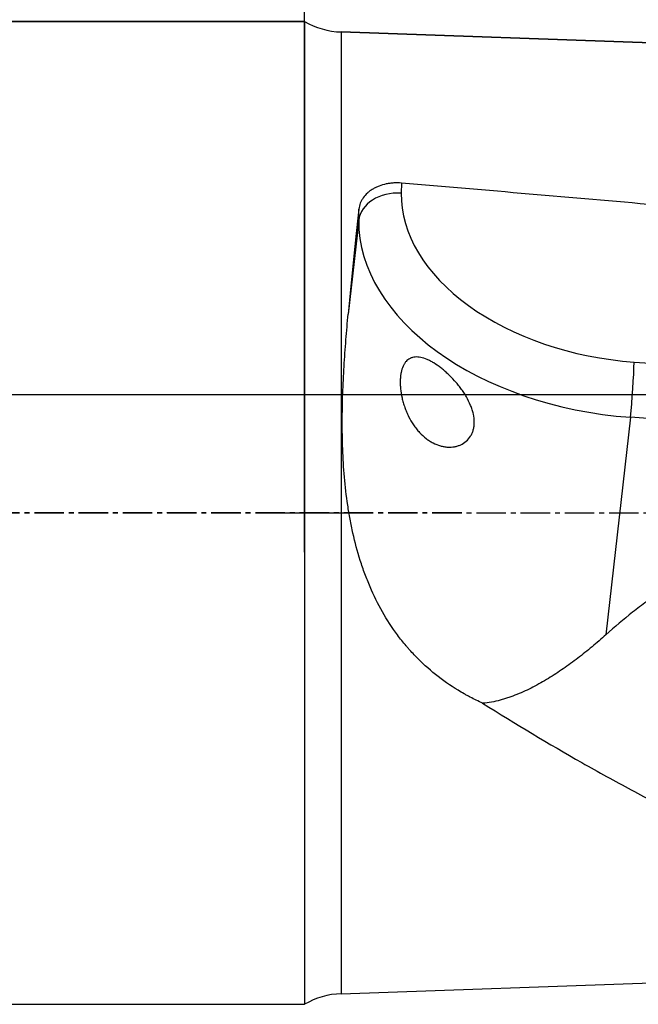
# Model space of a CAD drawing. Units: millimetres. Extents: x 156 to 307, y 199 to 302.
# Drawn here: x 230 to 246, y 231 to 256 of the extents above; entities that cross this region are included whole.
import ezdxf

# ---------------------------------------------------------------- set-up
doc = ezdxf.new("R2010")
doc.units = ezdxf.units.MM
doc.linetypes.add('CENTER2', pattern=[1.125, 0.75, -0.125, 0.125, -0.125])
for name, color, linetype in [('1', 4, 'Continuous'), ('2', 7, 'Continuous'), ('4', 2, 'CENTER2'), ('80', 6, 'Continuous'), ('NOCUT', 7, 'Continuous'), ('SK1', 4, 'Continuous'), ('SK2', 7, 'Continuous'), ('SK4', 2, 'CENTER2')]:
    doc.layers.add(name, color=color, linetype=linetype)

msp = doc.modelspace()

# ---------------------------------------------------------------- linework, layer by layer
at = {"layer": '1'}
for p, q in [((251.7954, 255.483), (238.0786, 255.962)), ((238.0786, 255.962), (238.0786, 231.5003)), ((239.6096, 252.1187), (239.6061, 251.8613)), ((238.5241, 251.1711), (238.528, 251.4597)), ((238.5241, 251.1711), (238.2557, 248.7865)), ((245.5317, 247.5674), (246.3758, 247.5071)), ((245.4373, 246.1616), (244.8146, 240.6312)), ((254.4038, 245.5215), (245.4373, 246.1616)), ((238.0786, 231.5003), (251.7954, 231.9793))]:
    msp.add_line(p, q, dxfattribs=at)
for centre, start, end in [((238.1484, 257.9608), 239.86262, 268), ((238.1484, 229.5015), 92, 120.13738)]:
    msp.add_arc(centre, 2, start, end, dxfattribs=at)
for centre, major_axis, ratio, start_param, end_param in [((180.7345, 248.1459), (-165.4578, 10.9032), 0.0505, 4.3096699, 4.3519151), ((239.5204, 251.1), (0.9999, -0.0135), 0.764524, 1.4952933, 3.0660896), ((245.5838, 251.4346), (5.9623, -0.6713), 0.642759, 3.2051057, 4.7759021), ((238.4348, 243.7007), (-0.8742, -12.2183), 0.048556, 4.0278176, 4.2865567), ((245.4981, 250.6733), (-6.9561, 0.7832), 0.642759, 0.0635131, 1.6343094), ((245.446, 246.8061), (0.0712, 0.9975), 0.048623, 4.0133008, 5.5840971)]:
    msp.add_ellipse(centre, major_axis=major_axis, ratio=ratio, start_param=start_param, end_param=end_param, dxfattribs=at)
for points, knots in [([(239.6096, 252.1187), (239.5441, 252.1243), (239.4789, 252.1252), (239.3816, 252.1195), (239.3492, 252.1165), (239.2846, 252.108), (239.2529, 252.1026), (239.1595, 252.0831), (239.0996, 252.0658), (239.0134, 252.0329), (238.9852, 252.0208), (238.9312, 251.9947), (238.8793, 251.9668), (238.8315, 251.935), (238.7973, 251.9098), (238.7862, 251.9011), (238.7644, 251.8833), (238.7538, 251.8741), (238.7023, 251.8272), (238.6668, 251.787), (238.6217, 251.7225), (238.6081, 251.7003), (238.5898, 251.6659), (238.584, 251.6542), (238.5733, 251.6307), (238.5683, 251.6188), (238.5456, 251.5592), (238.5337, 251.5101), (238.528, 251.4597)], [0, 0, 0, 0, 0.125, 0.125, 0.1875, 0.1875, 0.25, 0.25, 0.375, 0.375, 0.4375, 0.4375, 0.5, 0.5625, 0.5625, 0.59375, 0.59375, 0.625, 0.625, 0.75, 0.75, 0.8125, 0.8125, 0.84375, 0.84375, 0.875, 0.875, 1, 1, 1, 1]), ([(241.6762, 238.8905), (241.5691, 238.9387), (241.4633, 238.9902), (241.3326, 239.0589), (241.3065, 239.0729), (241.2547, 239.1012), (241.1773, 239.1442), (241.1014, 239.1888), (240.8513, 239.3409), (240.6609, 239.474), (240.2991, 239.7631), (240.1276, 239.9192), (239.9251, 240.1293), (239.8652, 240.1935), (239.8067, 240.2593), (239.768, 240.3037), (239.7487, 240.326), (239.6536, 240.4385), (239.5807, 240.5305), (239.3713, 240.8129), (239.2439, 241.0092), (239.0116, 241.4176), (238.9068, 241.6297), (238.7889, 241.9042), (238.7659, 241.9597), (238.7215, 242.071), (238.6571, 242.2387), (238.5991, 242.4083), (238.4909, 242.7501), (238.4292, 242.9813), (238.3502, 243.3326), (238.3141, 243.5093), (238.2827, 243.6876), (238.2628, 243.8069), (238.2534, 243.8667), (238.2086, 244.1658), (238.1811, 244.4044), (238.1393, 244.8803), (238.1249, 245.1175), (238.107, 245.5904), (238.1033, 245.8261), (238.1045, 246.2959), (238.1093, 246.53), (238.1215, 246.8799), (238.1264, 246.9964), (238.1377, 247.2275), (238.144, 247.3423), (238.1647, 247.6841), (238.1808, 247.9088), (238.2162, 248.3522), (238.2355, 248.5708), (238.2557, 248.7865)], [0, 0, 0, 0, 0.03125, 0.03125, 0.0390625, 0.0390625, 0.046875, 0.0625, 0.0625, 0.125, 0.125, 0.1875, 0.1875, 0.203125, 0.2109375, 0.2109375, 0.21875, 0.21875, 0.25, 0.25, 0.3125, 0.3125, 0.375, 0.375, 0.390625, 0.390625, 0.40625, 0.4375, 0.4375, 0.5, 0.5, 0.53125, 0.546875, 0.546875, 0.5625, 0.5625, 0.625, 0.625, 0.6875, 0.6875, 0.75, 0.75, 0.8125, 0.8125, 0.84375, 0.84375, 0.875, 0.875, 0.9375, 0.9375, 1, 1, 1, 1]), ([(241.2621, 246.6841), (241.3041, 246.6115), (241.3405, 246.5385), (241.3856, 246.4283), (241.3991, 246.3914), (241.4168, 246.3358), (241.4222, 246.3173), (241.4321, 246.2807), (241.4365, 246.2625), (241.4563, 246.1723), (241.4643, 246.1022), (241.4641, 246.0171), (241.4636, 246.0002), (241.4614, 245.9672), (241.4567, 245.9185), (241.4413, 245.8418), (241.4213, 245.7849), (241.4035, 245.744), (241.3971, 245.7307), (241.3835, 245.7049), (241.3763, 245.6924), (241.3384, 245.6319), (241.3018, 245.5895), (241.2174, 245.5165), (241.1708, 245.4869), (241.0953, 245.452), (241.0692, 245.4421), (241.0287, 245.4295), (241.015, 245.4258), (240.9872, 245.4191), (240.9732, 245.4162), (240.9026, 245.4038), (240.8443, 245.4006), (240.7542, 245.4061), (240.7238, 245.4096), (240.6621, 245.4203), (240.6313, 245.4274), (240.539, 245.4536), (240.4777, 245.4778), (240.3863, 245.5248), (240.3559, 245.5422), (240.2954, 245.5809), (240.2657, 245.6018), (240.1786, 245.6691), (240.1229, 245.7201), (240.0563, 245.7917), (240.0432, 245.8065), (240.0172, 245.8368), (240.0043, 245.8524), (239.9665, 245.9), (239.9424, 245.9328), (239.8733, 246.0342), (239.8314, 246.106), (239.784, 246.2009), (239.7748, 246.2202), (239.757, 246.2588), (239.7314, 246.3169), (239.6935, 246.415), (239.6682, 246.4945), (239.6509, 246.5546), (239.6455, 246.5748), (239.6352, 246.615), (239.6304, 246.635), (239.6081, 246.7345), (239.5956, 246.8124), (239.5861, 246.9073), (239.5845, 246.9261), (239.5819, 246.9636), (239.5809, 246.9822), (239.579, 247.0371), (239.5789, 247.1079), (239.5837, 247.1744), (239.5891, 247.2227), (239.5912, 247.2385), (239.596, 247.2695), (239.5988, 247.2848), (239.6139, 247.3594), (239.6305, 247.4126), (239.6622, 247.4831), (239.6739, 247.5051), (239.6932, 247.5357), (239.7, 247.5455), (239.7139, 247.5641), (239.7212, 247.5729), (239.7585, 247.6148), (239.7924, 247.6409), (239.8399, 247.6646), (239.8497, 247.6689), (239.8698, 247.6766), (239.8801, 247.6799), (239.9115, 247.6885), (239.9549, 247.6962), (240.0015, 247.6966), (240.0498, 247.6934), (240.0748, 247.69), (240.1524, 247.6743), (240.206, 247.657), (240.2895, 247.6215), (240.3179, 247.608), (240.3612, 247.5855), (240.3758, 247.5776), (240.4052, 247.561), (240.4199, 247.5523), (240.4935, 247.5075), (240.5529, 247.4664), (240.6426, 247.3971), (240.6726, 247.3727), (240.7328, 247.3214), (240.7625, 247.2948), (240.8507, 247.2124), (240.9081, 247.1538), (240.9778, 247.0758), (240.9917, 247.0599), (241.0192, 247.0278), (241.0328, 247.0114), (241.0729, 246.9621), (241.1246, 246.8954), (241.1728, 246.8264), (241.219, 246.7562), (241.2411, 246.7205), (241.2621, 246.6841)], [0, 0, 0, 0, 0.03125, 0.03125, 0.046875, 0.046875, 0.0546875, 0.0546875, 0.0625, 0.0625, 0.09375, 0.09375, 0.1015625, 0.1015625, 0.109375, 0.125, 0.140625, 0.140625, 0.1484375, 0.1484375, 0.15625, 0.15625, 0.1875, 0.1875, 0.21875, 0.21875, 0.234375, 0.234375, 0.2421875, 0.2421875, 0.25, 0.25, 0.28125, 0.28125, 0.296875, 0.296875, 0.3125, 0.3125, 0.34375, 0.34375, 0.359375, 0.359375, 0.375, 0.375, 0.40625, 0.40625, 0.4140625, 0.4140625, 0.421875, 0.421875, 0.4375, 0.4375, 0.46875, 0.46875, 0.4765625, 0.4765625, 0.484375, 0.5, 0.515625, 0.515625, 0.5234375, 0.5234375, 0.53125, 0.53125, 0.5625, 0.5625, 0.5703125, 0.5703125, 0.578125, 0.578125, 0.59375, 0.609375, 0.609375, 0.6171875, 0.6171875, 0.625, 0.625, 0.65625, 0.65625, 0.671875, 0.671875, 0.6796875, 0.6796875, 0.6875, 0.6875, 0.71875, 0.71875, 0.7265625, 0.7265625, 0.734375, 0.734375, 0.75, 0.765625, 0.765625, 0.78125, 0.78125, 0.8125, 0.8125, 0.828125, 0.828125, 0.8359375, 0.8359375, 0.84375, 0.84375, 0.875, 0.875, 0.890625, 0.890625, 0.90625, 0.90625, 0.9375, 0.9375, 0.9453125, 0.9453125, 0.953125, 0.953125, 0.96875, 0.984375, 0.984375, 1, 1, 1, 1]), ([(248.1809, 242.1601), (248.0958, 242.1548), (248.0106, 242.1485), (247.883, 242.1372), (247.8405, 242.1331), (247.7555, 242.1244), (247.713, 242.1197), (247.5013, 242.0945), (247.3337, 242.0691), (247.0863, 242.0202), (247.0044, 242.0021), (246.8423, 241.9616), (246.762, 241.9392), (246.643, 241.9015), (246.6035, 241.8882), (246.5259, 241.8604), (246.4877, 241.8459), (246.3752, 241.8003), (246.3029, 241.7672), (246.1993, 241.7128), (246.1655, 241.6938), (246.1162, 241.6641), (246.1, 241.6539), (246.068, 241.6332), (246.0523, 241.6225), (246.0057, 241.5901), (245.9752, 241.5678), (245.9141, 241.5235), (245.8835, 241.5013), (245.7923, 241.4344), (245.732, 241.3891), (245.6125, 241.2978), (245.5533, 241.2517), (245.2598, 241.0195), (245.0336, 240.8279), (244.8146, 240.6312)], [0, 0, 0, 0, 0.0625, 0.0625, 0.09375, 0.09375, 0.125, 0.125, 0.25, 0.25, 0.3125, 0.3125, 0.375, 0.375, 0.40625, 0.40625, 0.4375, 0.4375, 0.5, 0.5, 0.53125, 0.53125, 0.546875, 0.546875, 0.5625, 0.5625, 0.59375, 0.59375, 0.625, 0.625, 0.6875, 0.6875, 0.75, 0.75, 1, 1, 1, 1]), ([(244.8146, 240.6312), (244.6978, 240.5263), (244.5799, 240.4242), (244.3416, 240.2257), (244.2212, 240.1294), (243.9776, 239.9433), (243.8544, 239.8535), (243.6047, 239.6812), (243.4782, 239.5988), (243.2214, 239.4425), (243.0911, 239.3685), (242.8254, 239.2311), (242.6901, 239.1676), (242.4817, 239.0828), (242.4113, 239.0563), (242.304, 239.0197), (242.268, 239.008), (242.1956, 238.986), (242.1594, 238.9757), (242.05, 238.9469), (241.9765, 238.9305), (241.8278, 238.9047), (241.7526, 238.8953), (241.6762, 238.8905)], [0, 0, 0, 0, 0.125, 0.125, 0.25, 0.25, 0.375, 0.375, 0.5, 0.5, 0.625, 0.625, 0.75, 0.75, 0.8125, 0.8125, 0.84375, 0.84375, 0.875, 0.875, 0.9375, 0.9375, 1, 1, 1, 1]), ([(241.6762, 238.8905), (242.5214, 238.3618), (243.3623, 237.8571), (244.6217, 237.1401), (245.0412, 236.9078), (245.88, 236.4571), (246.2994, 236.2387), (247.5585, 235.6055), (248.3991, 235.2127), (250.0892, 234.4926), (250.9386, 234.1652), (251.7954, 233.8738)], [0, 0, 0, 0, 0.25, 0.25, 0.375, 0.375, 0.5, 0.5, 0.75, 0.75, 1, 1, 1, 1])]:
    msp.add_open_spline(points, degree=3, knots=knots, dxfattribs=at)
at = {"layer": '2'}
msp.add_line((237.1442, 243.7312), (237.1442, 283.3895), dxfattribs=at)
at = {"layer": '4'}
msp.add_line((202.1442, 243.7312), (295.1442, 243.7312), dxfattribs=at)
at = {"layer": '80'}
for p, q in [((237.1442, 242.7316), (237.1442, 244.7307)), ((236.1447, 243.7312), (238.1438, 243.7312))]:
    msp.add_line(p, q, dxfattribs=at)
msp.add_point((237.1442, 243.7312), dxfattribs=at)
at = {"layer": 'NOCUT'}
for p, q in [((221.1442, 256.2312), (237.1442, 256.2312)), ((238.0786, 255.962), (251.7954, 255.483)), ((259.1442, 246.7312), (183.1442, 246.7312))]:
    msp.add_line(p, q, dxfattribs=at)
msp.add_arc((238.1484, 257.9608), 2, 239.86262, 268, dxfattribs=at)
at = {"layer": 'SK1'}
for p, q in [((237.1442, 256.2312), (221.1442, 256.2312)), ((237.1442, 256.2312), (237.1442, 231.2312)), ((183.1442, 231.2312), (237.1442, 231.2312))]:
    msp.add_line(p, q, dxfattribs=at)
at = {"layer": 'SK2'}
msp.add_line((237.1442, 243.7312), (237.1442, 292.6749), dxfattribs=at)
at = {"layer": 'SK4'}
msp.add_line((241.1438, 243.7312), (177.1442, 243.7312), dxfattribs=at)

doc.saveas('drawing.dxf')
